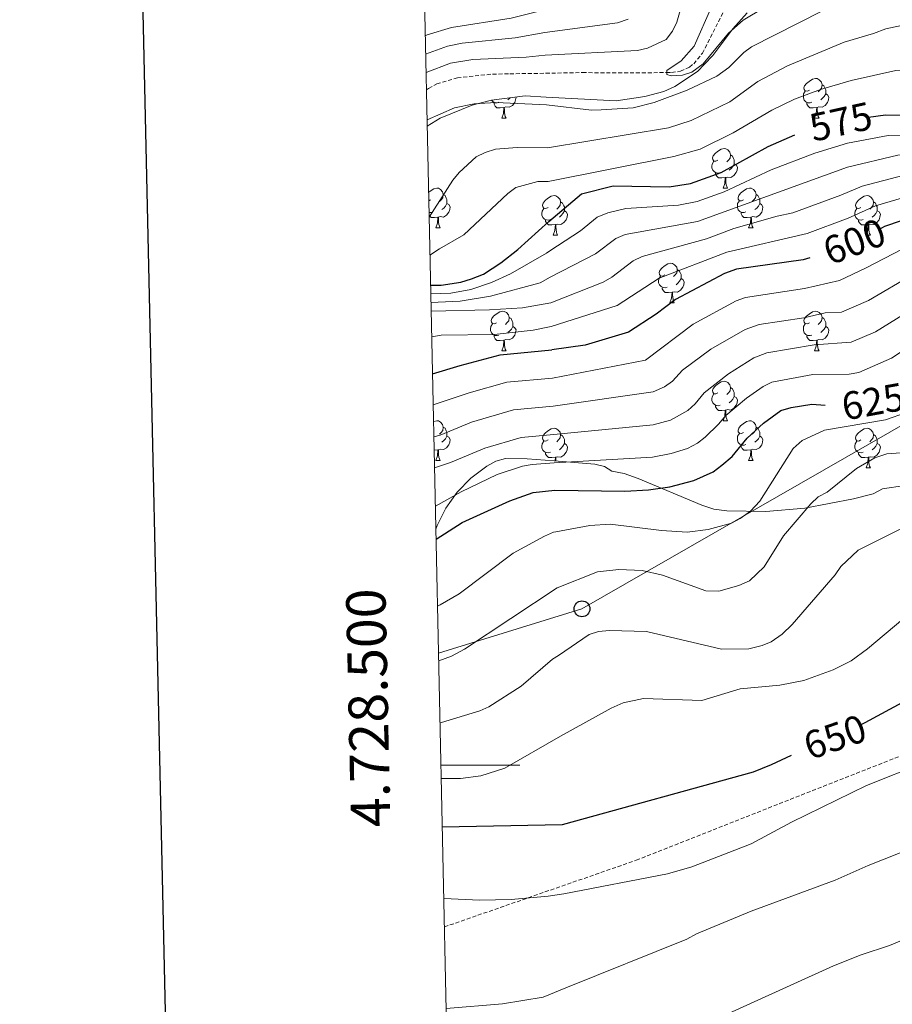
# Model space of a CAD drawing. Units: metres. Extents: x 647549 to 652067, y 4727300 to 4730366.
# Drawn here: x 648359 to 648580, y 4728439 to 4728689 of the extents above; entities that cross this region are included whole.
import ezdxf
from ezdxf.enums import TextEntityAlignment as Align

# ---------------------------------------------------------------- set-up
doc = ezdxf.new("R2010")
doc.units = ezdxf.units.M
doc.header["$MEASUREMENT"] = 0
doc.linetypes.add('TRAZOSX2', pattern=[1.5, 1, -0.5])
for name, color, linetype, lineweight in [('Carátula', 7, 'Continuous', 5), ('Level 11', 142, 'Continuous', 13), ('Level 21', 19, 'TRAZOSX2', 0), ('Level 33', 19, 'Continuous', 30), ('Level 35', 92, 'Continuous', 0), ('Level 36', 92, 'Continuous', 0), ('Level 4', 36, 'Continuous', 30), ('Level 41', 39, 'Continuous', 0), ('Level 5', 36, 'Continuous', 0), ('Level 61', 19, 'Continuous', 0), ('Level 63', 7, 'Continuous', 0)]:
    doc.layers.add(name, color=color, linetype=linetype, lineweight=lineweight)
doc.styles.add('Arial', font='ARIAL.TTF', dxfattribs={"height": 0.2})

# ---------------------------------------------------------------- blocks, each defined once
blk = doc.blocks.new('5PTT')
at = {"layer": 'Carátula', "color": 250, "linetype": 'Continuous', "lineweight": 25}
blk.add_circle((0, 0.01, 0), 2, dxfattribs=at)

msp = doc.modelspace()

# ---------------------------------------------------------------- linework, layer by layer
at = {"layer": 'Level 11', "color": 142, "linetype": 'TRAZOSX2', "lineweight": 13}
for points in [[(648491.93, 4728675.46, 556.88), (648501.29, 4728675.65, 555.82), (648507.3, 4728675.55, 555.97), (648522.53, 4728675.63, 555.51), (648523.82, 4728675.65, 555.06), (648526.12, 4728675.99, 555.06), (648528.38, 4728677.04, 555.06), (648529.46, 4728677.88, 555.06), (648531.64, 4728680.52, 555.06), (648538.77, 4728694.56, 554.14), (648540.51, 4728696.35, 554.14), (648545.2, 4728699.4, 554.14), (648547.06, 4728701.02, 553.77), (648553.56, 4728707.95, 552.61), (648558.38, 4728713.7, 552.81), (648561.93, 4728717.31, 552.63), (648566.87, 4728720.42, 551.92), (648569.8, 4728721.52, 551.41), (648574.38, 4728722.13, 550.95)], [(648461.67, 4728671.29, 558.71), (648462.24, 4728671.63, 558.71), (648464.32, 4728672.76, 557.84), (648469.52, 4728674.33, 557.8), (648478.46, 4728675.25, 557.8), (648482.84, 4728675.33, 557.8), (648485.9, 4728675.38, 556.88), (648491.93, 4728675.46, 556.88)]]:
    msp.add_polyline3d(points, dxfattribs=at)
at = {"layer": 'Level 21', "color": 19, "linetype": 'TRAZOSX2', "lineweight": 0}
msp.add_polyline3d([(648466.23, 4728459.01, 656.55), (648514.86, 4728475.92, 653.59), (648591.85, 4728506.31, 653.86), (648662.62, 4728537.93, 655.32), (648695.41, 4728556.37, 654.9), (648706.05, 4728559.54, 654.66), (648713.96, 4728563.11, 653.74), (648720.33, 4728568.84, 652.15)], dxfattribs=at)
at = {"layer": 'Level 33', "color": 19, "linetype": 'Continuous', "lineweight": 0, "ltscale": 0.5}
msp.add_polyline3d([(649592.69, 4728786.75, 533.99), (649547.16, 4728791.37, 534.73), (649490.78, 4728782.6, 533.87), (649446.64, 4728780.52, 533.87), (649367.61, 4728769.67, 533.8), (649298.68, 4728770.42, 532.92), (649249.66, 4728778.15, 532.15), (649200.33, 4728785.72, 531.45), (649153.29, 4728793.56, 531.85), (649038.38, 4728825.02, 532.1), (648987.54, 4728806.33, 533.43), (648958.89, 4728790.86, 540.3), (648899.27, 4728759.93, 560.13), (648878.71, 4728762.24, 564.92), (648865.07, 4728736.16, 570.28), (648827.87, 4728721.62, 587.65), (648812.85, 4728718.62, 586.51), (648501.11, 4728539.66, 637.58), (648464.74, 4728528.42, 634.28)], dxfattribs=at)
at = {"layer": 'Level 35', "color": 92, "linetype": 'Continuous', "lineweight": 0, "ltscale": 0.5}
for points in [[(648492.06, 4728669.41, 558.67), (648509.74, 4728668.47, 558.67), (648517.01, 4728669.57, 558.67), (648521.89, 4728670.87, 558.67), (648524.63, 4728672.13, 558.67), (648530.39, 4728675.9, 558.67), (648532.19, 4728677.77, 558.67), (648534.3, 4728679.94, 556.85), (648539.4, 4728686.76, 556.85), (648543.01, 4728690.79, 556.85)], [(648461.87, 4728662.06, 560.5), (648465.14, 4728664.08, 560.5), (648473.27, 4728667.36, 560.5), (648475.18, 4728667.88, 558.86), (648478.14, 4728668.61, 558.67), (648486.71, 4728669.71, 558.67), (648492.06, 4728669.41, 558.67)], [(648494.1, 4728577.21, 630.42), (648487.24, 4728577.73, 628.16), (648481.71, 4728577.79, 628), (648479.29, 4728577.15, 628), (648476.98, 4728575.82, 628.13), (648472.89, 4728572.76, 628.97), (648469.45, 4728569.21, 630.3), (648466.62, 4728565.2, 631.77), (648464.41, 4728560.79, 633), (648464.06, 4728559.84, 633.15)], [(648588.61, 4728571.82, 636.07), (648577.34, 4728570.1, 635.3), (648574.91, 4728568.84, 635.3), (648569.99, 4728567.54, 634.96), (648557.61, 4728565.2, 633.48), (648547.7, 4728564.36, 632.26), (648537.81, 4728564.51, 631.66), (648534.56, 4728564.97, 631.65), (648531.53, 4728565.93, 631.65), (648515.39, 4728572.68, 631.65), (648511.77, 4728573.98, 631.65), (648508.7, 4728574.54, 631.65), (648506.84, 4728575.74, 631.65), (648504.41, 4728576.31, 631.65), (648494.1, 4728577.21, 630.42)]]:
    msp.add_polyline3d(points, dxfattribs=at)
at = {"layer": 'Level 36', "color": 92, "linetype": 'Continuous', "lineweight": 0}
for p, q in [((648480.76, 4728664.12, 0.01), (648481.88, 4728664.12, 0.01)), ((648560.08, 4728664.12, 0.01), (648561.21, 4728664.12, 0.01)), ((648536.89, 4728646.35, 0.01), (648538.02, 4728646.35, 0.01)), ((648462.74, 4728643.37, 0.01), (648462.28, 4728643.14, 0.01)), ((648464.04, 4728636.31, 0.01), (648465.17, 4728636.31, 0.01)), ((648543.37, 4728636.31, 0.01), (648544.49, 4728636.31, 0.01)), ((648493.81, 4728634.41, 0.01), (648494.94, 4728634.41, 0.01)), ((648573.14, 4728634.41, 0.01), (648574.27, 4728634.41, 0.01)), ((648523.39, 4728617.26, 0.01), (648524.52, 4728617.26, 0.01)), ((648480.76, 4728605.12, 0.01), (648481.88, 4728605.12, 0.01)), ((648560.08, 4728605.12, 0.01), (648561.21, 4728605.12, 0.01)), ((648536.89, 4728587.36, 0.01), (648538.02, 4728587.36, 0.01)), ((648464.04, 4728577.32, 0.01), (648465.17, 4728577.32, 0.01)), ((648543.37, 4728577.32, 0.01), (648544.49, 4728577.32, 0.01)), ((648573.14, 4728575.42, 0.01), (648574.27, 4728575.42, 0.01))]:
    msp.add_line(p, q, dxfattribs=at)
for points in [[(648558.78, 4728671.18, 0.01), (648558.25, 4728670.91, 0.01), (648557.72, 4728670.97, 0.01), (648557.46, 4728671.34, 0.01), (648557.4, 4728671.76, 0.01), (648557.56, 4728672.28, 0.01), (648558.04, 4728672.88, 0.01), (648558.68, 4728673.41, 0.01), (648559.58, 4728673.99, 0.01), (648560.32, 4728674.15, 0.01), (648560.75, 4728674.1, 0.01), (648561.28, 4728673.78, 0.01), (648561.81, 4728673.2, 0.01), (648561.97, 4728672.56, 0.01), (648561.86, 4728671.71, 0.01), (648561.43, 4728671.18, 0.01), (648561.01, 4728670.75, 0.01)], [(648559.37, 4728668.1, 0.01), (648558.94, 4728667.94, 0.01), (648558.36, 4728668, 0.01), (648557.88, 4728668.21, 0.01), (648557.46, 4728668.63, 0.01), (648557.24, 4728669.22, 0.01), (648557.24, 4728669.64, 0.01), (648557.3, 4728670.22, 0.01), (648557.72, 4728670.91, 0.01)], [(648562.92, 4728670.28, 0.01), (648563.37, 4728670.03, 0.01), (648563.72, 4728669.41, 0.01), (648563.61, 4728668.69, 0.01), (648563.4, 4728668.05, 0.01), (648562.81, 4728667.31, 0.01), (648562.02, 4728666.83, 0.01), (648561.17, 4728666.93, 0.01), (648560.74, 4728666.8, 0.01)], [(648561.97, 4728672.56, 0.01), (648562.44, 4728672.24, 0.01), (648562.76, 4728671.6, 0.01), (648562.92, 4728671.28, 0.01), (648562.92, 4728670.7, 0.01), (648562.92, 4728670.28, 0.01), (648562.55, 4728669.59, 0.01), (648562.13, 4728669.11, 0.01), (648561.65, 4728668.69, 0.01)], [(648480.04, 4728668.1, 0.01), (648479.62, 4728667.94, 0.01), (648479.03, 4728668, 0.01), (648478.56, 4728668.21, 0.01), (648478.15, 4728668.61, 0.01)], [(648481.3, 4728666.8, 0.01), (648480.41, 4728666.72, 0.01), (648479.56, 4728666.72, 0.01), (648479.14, 4728667.15, 0.01), (648478.82, 4728667.62, 0.01), (648478.82, 4728667.94, 0.01)], [(648484.39, 4728669.41, 0.01), (648484.28, 4728668.69, 0.01), (648484.07, 4728668.05, 0.01), (648483.48, 4728667.31, 0.01), (648482.69, 4728666.83, 0.01), (648481.84, 4728666.93, 0.01), (648481.41, 4728666.8, 0.01)], [(648482.9, 4728669.22, 0.01), (648482.8, 4728669.11, 0.01), (648482.32, 4728668.69, 0.01)], [(648560.63, 4728666.8, 0.01), (648559.74, 4728666.72, 0.01), (648558.89, 4728666.72, 0.01), (648558.47, 4728667.15, 0.01), (648558.15, 4728667.62, 0.01), (648558.15, 4728667.94, 0.01)], [(648480.76, 4728664.12, 0.01), (648481.19, 4728665.28, 0.01), (648481.3, 4728666.8, 0.01), (648481.41, 4728666.8, 0.01), (648481.44, 4728666.22, 0.01), (648481.48, 4728665.53, 0.01), (648481.55, 4728664.92, 0.01), (648481.66, 4728664.52, 0.01), (648481.88, 4728664.12, 0.01)], [(648560.08, 4728664.12, 0.01), (648560.52, 4728665.28, 0.01), (648560.63, 4728666.8, 0.01), (648560.74, 4728666.8, 0.01), (648560.77, 4728666.22, 0.01), (648560.81, 4728665.53, 0.01), (648560.88, 4728664.92, 0.01), (648560.99, 4728664.52, 0.01), (648561.21, 4728664.12, 0.01)], [(648535.59, 4728653.41, 0.01), (648535.06, 4728653.14, 0.01), (648534.53, 4728653.2, 0.01), (648534.27, 4728653.57, 0.01), (648534.21, 4728653.99, 0.01), (648534.37, 4728654.51, 0.01), (648534.85, 4728655.11, 0.01), (648535.49, 4728655.64, 0.01), (648536.39, 4728656.22, 0.01), (648537.13, 4728656.38, 0.01), (648537.56, 4728656.33, 0.01), (648538.09, 4728656.01, 0.01), (648538.62, 4728655.43, 0.01), (648538.78, 4728654.79, 0.01), (648538.67, 4728653.94, 0.01), (648538.24, 4728653.41, 0.01), (648537.82, 4728652.98, 0.01)], [(648536.18, 4728650.33, 0.01), (648535.75, 4728650.17, 0.01), (648535.17, 4728650.23, 0.01), (648534.69, 4728650.44, 0.01), (648534.27, 4728650.86, 0.01), (648534.05, 4728651.45, 0.01), (648534.05, 4728651.87, 0.01), (648534.11, 4728652.45, 0.01), (648534.53, 4728653.14, 0.01)], [(648538.78, 4728654.79, 0.01), (648539.25, 4728654.47, 0.01), (648539.57, 4728653.83, 0.01), (648539.73, 4728653.51, 0.01), (648539.73, 4728652.93, 0.01), (648539.73, 4728652.51, 0.01), (648539.36, 4728651.82, 0.01), (648538.94, 4728651.34, 0.01), (648538.46, 4728650.92, 0.01)], [(648539.73, 4728652.51, 0.01), (648540.18, 4728652.26, 0.01), (648540.53, 4728651.64, 0.01), (648540.42, 4728650.92, 0.01), (648540.21, 4728650.28, 0.01), (648539.62, 4728649.54, 0.01), (648538.83, 4728649.06, 0.01), (648537.98, 4728649.16, 0.01), (648537.55, 4728649.03, 0.01)], [(648537.44, 4728649.03, 0.01), (648536.55, 4728648.95, 0.01), (648535.7, 4728648.95, 0.01), (648535.28, 4728649.38, 0.01), (648534.96, 4728649.85, 0.01), (648534.96, 4728650.17, 0.01)], [(648536.89, 4728646.35, 0.01), (648537.33, 4728647.51, 0.01), (648537.44, 4728649.03, 0.01), (648537.55, 4728649.03, 0.01), (648537.58, 4728648.45, 0.01), (648537.62, 4728647.76, 0.01), (648537.69, 4728647.15, 0.01), (648537.8, 4728646.75, 0.01), (648538.02, 4728646.35, 0.01)], [(648462.23, 4728645.26, 0.01), (648462.64, 4728645.6, 0.01), (648463.54, 4728646.19, 0.01), (648464.28, 4728646.35, 0.01), (648464.71, 4728646.29, 0.01), (648465.24, 4728645.98, 0.01), (648465.77, 4728645.39, 0.01), (648465.93, 4728644.75, 0.01), (648465.82, 4728643.9, 0.01), (648465.39, 4728643.37, 0.01), (648464.97, 4728642.95, 0.01)], [(648542.07, 4728643.37, 0.01), (648541.54, 4728643.11, 0.01), (648541.01, 4728643.16, 0.01), (648540.74, 4728643.53, 0.01), (648540.69, 4728643.96, 0.01), (648540.85, 4728644.48, 0.01), (648541.33, 4728645.07, 0.01), (648541.96, 4728645.6, 0.01), (648542.86, 4728646.19, 0.01), (648543.61, 4728646.35, 0.01), (648544.03, 4728646.29, 0.01), (648544.56, 4728645.98, 0.01), (648545.09, 4728645.39, 0.01), (648545.25, 4728644.75, 0.01), (648545.14, 4728643.9, 0.01), (648544.72, 4728643.37, 0.01), (648544.3, 4728642.95, 0.01)], [(648465.93, 4728644.75, 0.01), (648466.4, 4728644.44, 0.01), (648466.72, 4728643.8, 0.01), (648466.88, 4728643.48, 0.01), (648466.88, 4728642.9, 0.01), (648466.88, 4728642.47, 0.01), (648466.51, 4728641.78, 0.01), (648466.09, 4728641.3, 0.01), (648465.61, 4728640.88, 0.01)], [(648492.51, 4728641.47, 0.01), (648491.98, 4728641.2, 0.01), (648491.45, 4728641.26, 0.01), (648491.19, 4728641.63, 0.01), (648491.13, 4728642.05, 0.01), (648491.29, 4728642.57, 0.01), (648491.77, 4728643.17, 0.01), (648492.41, 4728643.7, 0.01), (648493.31, 4728644.28, 0.01), (648494.05, 4728644.44, 0.01), (648494.48, 4728644.39, 0.01), (648495.01, 4728644.07, 0.01), (648495.54, 4728643.49, 0.01), (648495.7, 4728642.85, 0.01), (648495.59, 4728642, 0.01), (648495.16, 4728641.47, 0.01), (648494.74, 4728641.04, 0.01)], [(648495.7, 4728642.85, 0.01), (648496.17, 4728642.53, 0.01), (648496.49, 4728641.89, 0.01), (648496.65, 4728641.57, 0.01), (648496.65, 4728640.99, 0.01), (648496.65, 4728640.57, 0.01), (648496.28, 4728639.88, 0.01), (648495.86, 4728639.4, 0.01), (648495.38, 4728638.98, 0.01)], [(648542.65, 4728640.29, 0.01), (648542.23, 4728640.13, 0.01), (648541.64, 4728640.19, 0.01), (648541.17, 4728640.4, 0.01), (648540.74, 4728640.83, 0.01), (648540.53, 4728641.41, 0.01), (648540.53, 4728641.83, 0.01), (648540.58, 4728642.42, 0.01), (648541.01, 4728643.11, 0.01)], [(648545.25, 4728644.75, 0.01), (648545.73, 4728644.44, 0.01), (648546.04, 4728643.8, 0.01), (648546.2, 4728643.48, 0.01), (648546.2, 4728642.9, 0.01), (648546.2, 4728642.47, 0.01), (648545.83, 4728641.78, 0.01), (648545.41, 4728641.3, 0.01), (648544.93, 4728640.88, 0.01)], [(648571.84, 4728641.47, 0.01), (648571.31, 4728641.2, 0.01), (648570.78, 4728641.26, 0.01), (648570.52, 4728641.63, 0.01), (648570.46, 4728642.05, 0.01), (648570.62, 4728642.57, 0.01), (648571.1, 4728643.17, 0.01), (648571.74, 4728643.7, 0.01), (648572.64, 4728644.28, 0.01), (648573.38, 4728644.44, 0.01), (648573.81, 4728644.39, 0.01), (648574.34, 4728644.07, 0.01), (648574.87, 4728643.49, 0.01), (648575.03, 4728642.85, 0.01), (648574.92, 4728642, 0.01), (648574.49, 4728641.47, 0.01), (648574.07, 4728641.04, 0.01)], [(648575.03, 4728642.85, 0.01), (648575.5, 4728642.53, 0.01), (648575.82, 4728641.89, 0.01), (648575.98, 4728641.57, 0.01), (648575.98, 4728640.99, 0.01), (648575.98, 4728640.57, 0.01), (648575.61, 4728639.88, 0.01), (648575.19, 4728639.4, 0.01), (648574.71, 4728638.98, 0.01)], [(648466.88, 4728642.47, 0.01), (648467.33, 4728642.22, 0.01), (648467.68, 4728641.61, 0.01), (648467.57, 4728640.88, 0.01), (648467.36, 4728640.24, 0.01), (648466.77, 4728639.5, 0.01), (648465.98, 4728639.02, 0.01), (648465.13, 4728639.13, 0.01), (648464.7, 4728639, 0.01)], [(648493.1, 4728638.39, 0.01), (648492.67, 4728638.23, 0.01), (648492.09, 4728638.29, 0.01), (648491.61, 4728638.5, 0.01), (648491.19, 4728638.92, 0.01), (648490.97, 4728639.51, 0.01), (648490.97, 4728639.93, 0.01), (648491.03, 4728640.51, 0.01), (648491.45, 4728641.2, 0.01)], [(648496.65, 4728640.57, 0.01), (648497.1, 4728640.32, 0.01), (648497.45, 4728639.7, 0.01), (648497.34, 4728638.98, 0.01), (648497.13, 4728638.34, 0.01), (648496.54, 4728637.6, 0.01), (648495.75, 4728637.12, 0.01), (648494.9, 4728637.22, 0.01), (648494.47, 4728637.09, 0.01)], [(648546.2, 4728642.47, 0.01), (648546.66, 4728642.22, 0.01), (648547, 4728641.61, 0.01), (648546.89, 4728640.88, 0.01), (648546.68, 4728640.24, 0.01), (648546.1, 4728639.5, 0.01), (648545.3, 4728639.02, 0.01), (648544.45, 4728639.13, 0.01), (648544.02, 4728639, 0.01)], [(648572.43, 4728638.39, 0.01), (648572, 4728638.23, 0.01), (648571.42, 4728638.29, 0.01), (648570.94, 4728638.5, 0.01), (648570.52, 4728638.92, 0.01), (648570.3, 4728639.51, 0.01), (648570.3, 4728639.93, 0.01), (648570.36, 4728640.51, 0.01), (648570.78, 4728641.2, 0.01)], [(648575.98, 4728640.57, 0.01), (648576.43, 4728640.32, 0.01), (648576.78, 4728639.7, 0.01), (648576.67, 4728638.98, 0.01), (648576.46, 4728638.34, 0.01), (648575.87, 4728637.6, 0.01), (648575.08, 4728637.12, 0.01), (648574.23, 4728637.22, 0.01), (648573.8, 4728637.09, 0.01)], [(648463.33, 4728640.29, 0.01), (648462.9, 4728640.13, 0.01), (648462.34, 4728640.19, 0.01)], [(648464.59, 4728639, 0.01), (648463.7, 4728638.91, 0.01), (648462.85, 4728638.91, 0.01), (648462.43, 4728639.34, 0.01), (648462.35, 4728639.45, 0.01)], [(648464.04, 4728636.31, 0.01), (648464.48, 4728637.47, 0.01), (648464.59, 4728639, 0.01), (648464.7, 4728639, 0.01), (648464.73, 4728638.41, 0.01), (648464.77, 4728637.73, 0.01), (648464.84, 4728637.11, 0.01), (648464.95, 4728636.71, 0.01), (648465.17, 4728636.31, 0.01)], [(648494.36, 4728637.09, 0.01), (648493.47, 4728637.01, 0.01), (648492.62, 4728637.01, 0.01), (648492.2, 4728637.44, 0.01), (648491.88, 4728637.91, 0.01), (648491.88, 4728638.23, 0.01)], [(648543.91, 4728639, 0.01), (648543.02, 4728638.91, 0.01), (648542.18, 4728638.91, 0.01), (648541.75, 4728639.34, 0.01), (648541.43, 4728639.82, 0.01), (648541.43, 4728640.13, 0.01)], [(648543.37, 4728636.31, 0.01), (648543.8, 4728637.47, 0.01), (648543.91, 4728639, 0.01), (648544.02, 4728639, 0.01), (648544.06, 4728638.41, 0.01), (648544.09, 4728637.73, 0.01), (648544.16, 4728637.11, 0.01), (648544.28, 4728636.71, 0.01), (648544.49, 4728636.31, 0.01)], [(648573.69, 4728637.09, 0.01), (648572.8, 4728637.01, 0.01), (648571.95, 4728637.01, 0.01), (648571.53, 4728637.44, 0.01), (648571.21, 4728637.91, 0.01), (648571.21, 4728638.23, 0.01)], [(648493.81, 4728634.41, 0.01), (648494.25, 4728635.57, 0.01), (648494.36, 4728637.09, 0.01), (648494.47, 4728637.09, 0.01), (648494.5, 4728636.51, 0.01), (648494.54, 4728635.82, 0.01), (648494.61, 4728635.21, 0.01), (648494.72, 4728634.81, 0.01), (648494.94, 4728634.41, 0.01)], [(648573.14, 4728634.41, 0.01), (648573.58, 4728635.57, 0.01), (648573.69, 4728637.09, 0.01), (648573.8, 4728637.09, 0.01), (648573.83, 4728636.51, 0.01), (648573.87, 4728635.82, 0.01), (648573.94, 4728635.21, 0.01), (648574.05, 4728634.81, 0.01), (648574.27, 4728634.41, 0.01)], [(648522.09, 4728624.32, 0.01), (648521.56, 4728624.06, 0.01), (648521.03, 4728624.12, 0.01), (648520.77, 4728624.48, 0.01), (648520.71, 4728624.91, 0.01), (648520.87, 4728625.43, 0.01), (648521.35, 4728626.02, 0.01), (648521.99, 4728626.56, 0.01), (648522.89, 4728627.14, 0.01), (648523.63, 4728627.3, 0.01), (648524.06, 4728627.24, 0.01), (648524.59, 4728626.93, 0.01), (648525.12, 4728626.34, 0.01), (648525.28, 4728625.7, 0.01), (648525.17, 4728624.86, 0.01), (648524.74, 4728624.32, 0.01), (648524.32, 4728623.9, 0.01)], [(648525.28, 4728625.7, 0.01), (648525.75, 4728625.39, 0.01), (648526.07, 4728624.75, 0.01), (648526.23, 4728624.43, 0.01), (648526.23, 4728623.85, 0.01), (648526.23, 4728623.42, 0.01), (648525.86, 4728622.74, 0.01), (648525.44, 4728622.26, 0.01), (648524.96, 4728621.84, 0.01)], [(648522.68, 4728621.24, 0.01), (648522.25, 4728621.08, 0.01), (648521.67, 4728621.14, 0.01), (648521.19, 4728621.36, 0.01), (648520.77, 4728621.78, 0.01), (648520.55, 4728622.36, 0.01), (648520.55, 4728622.78, 0.01), (648520.61, 4728623.37, 0.01), (648521.03, 4728624.06, 0.01)], [(648526.23, 4728623.42, 0.01), (648526.68, 4728623.18, 0.01), (648527.03, 4728622.56, 0.01), (648526.92, 4728621.84, 0.01), (648526.71, 4728621.2, 0.01), (648526.12, 4728620.46, 0.01), (648525.33, 4728619.98, 0.01), (648524.48, 4728620.08, 0.01), (648524.05, 4728619.95, 0.01)], [(648523.94, 4728619.95, 0.01), (648523.05, 4728619.86, 0.01), (648522.2, 4728619.86, 0.01), (648521.78, 4728620.3, 0.01), (648521.46, 4728620.77, 0.01), (648521.46, 4728621.08, 0.01)], [(648523.39, 4728617.26, 0.01), (648523.83, 4728618.42, 0.01), (648523.94, 4728619.95, 0.01), (648524.05, 4728619.95, 0.01), (648524.08, 4728619.36, 0.01), (648524.12, 4728618.68, 0.01), (648524.19, 4728618.06, 0.01), (648524.3, 4728617.66, 0.01), (648524.52, 4728617.26, 0.01)], [(648479.46, 4728612.18, 0.01), (648478.92, 4728611.92, 0.01), (648478.4, 4728611.98, 0.01), (648478.13, 4728612.34, 0.01), (648478.08, 4728612.77, 0.01), (648478.24, 4728613.29, 0.01), (648478.72, 4728613.88, 0.01), (648479.35, 4728614.42, 0.01), (648480.25, 4728615, 0.01), (648481, 4728615.16, 0.01), (648481.42, 4728615.1, 0.01), (648481.95, 4728614.79, 0.01), (648482.48, 4728614.2, 0.01), (648482.64, 4728613.56, 0.01), (648482.53, 4728612.72, 0.01), (648482.1, 4728612.18, 0.01), (648481.68, 4728611.76, 0.01)], [(648482.64, 4728613.56, 0.01), (648483.12, 4728613.25, 0.01), (648483.43, 4728612.61, 0.01), (648483.59, 4728612.29, 0.01), (648483.59, 4728611.71, 0.01), (648483.59, 4728611.28, 0.01), (648483.22, 4728610.6, 0.01), (648482.8, 4728610.12, 0.01), (648482.32, 4728609.7, 0.01)], [(648558.78, 4728612.18, 0.01), (648558.25, 4728611.92, 0.01), (648557.72, 4728611.98, 0.01), (648557.46, 4728612.34, 0.01), (648557.4, 4728612.77, 0.01), (648557.56, 4728613.29, 0.01), (648558.04, 4728613.88, 0.01), (648558.68, 4728614.42, 0.01), (648559.58, 4728615, 0.01), (648560.32, 4728615.16, 0.01), (648560.75, 4728615.1, 0.01), (648561.28, 4728614.79, 0.01), (648561.81, 4728614.2, 0.01), (648561.97, 4728613.56, 0.01), (648561.86, 4728612.72, 0.01), (648561.43, 4728612.18, 0.01), (648561.01, 4728611.76, 0.01)], [(648561.97, 4728613.56, 0.01), (648562.44, 4728613.25, 0.01), (648562.76, 4728612.61, 0.01), (648562.92, 4728612.29, 0.01), (648562.92, 4728611.71, 0.01), (648562.92, 4728611.28, 0.01), (648562.55, 4728610.6, 0.01), (648562.13, 4728610.12, 0.01), (648561.65, 4728609.7, 0.01)], [(648480.04, 4728609.1, 0.01), (648479.62, 4728608.94, 0.01), (648479.03, 4728609, 0.01), (648478.56, 4728609.22, 0.01), (648478.13, 4728609.64, 0.01), (648477.92, 4728610.22, 0.01), (648477.92, 4728610.64, 0.01), (648477.97, 4728611.23, 0.01), (648478.4, 4728611.92, 0.01)], [(648483.59, 4728611.28, 0.01), (648484.04, 4728611.04, 0.01), (648484.39, 4728610.42, 0.01), (648484.28, 4728609.7, 0.01), (648484.07, 4728609.06, 0.01), (648483.48, 4728608.32, 0.01), (648482.69, 4728607.84, 0.01), (648481.84, 4728607.94, 0.01), (648481.41, 4728607.81, 0.01)], [(648559.37, 4728609.1, 0.01), (648558.94, 4728608.94, 0.01), (648558.36, 4728609, 0.01), (648557.88, 4728609.22, 0.01), (648557.46, 4728609.64, 0.01), (648557.24, 4728610.22, 0.01), (648557.24, 4728610.64, 0.01), (648557.3, 4728611.23, 0.01), (648557.72, 4728611.92, 0.01)], [(648562.92, 4728611.28, 0.01), (648563.37, 4728611.04, 0.01), (648563.72, 4728610.42, 0.01), (648563.61, 4728609.7, 0.01), (648563.4, 4728609.06, 0.01), (648562.81, 4728608.32, 0.01), (648562.02, 4728607.84, 0.01), (648561.17, 4728607.94, 0.01), (648560.74, 4728607.81, 0.01)], [(648481.3, 4728607.81, 0.01), (648480.41, 4728607.72, 0.01), (648479.56, 4728607.72, 0.01), (648479.14, 4728608.16, 0.01), (648478.82, 4728608.63, 0.01), (648478.82, 4728608.94, 0.01)], [(648560.63, 4728607.81, 0.01), (648559.74, 4728607.72, 0.01), (648558.89, 4728607.72, 0.01), (648558.47, 4728608.16, 0.01), (648558.15, 4728608.63, 0.01), (648558.15, 4728608.94, 0.01)], [(648480.76, 4728605.12, 0.01), (648481.19, 4728606.28, 0.01), (648481.3, 4728607.81, 0.01), (648481.41, 4728607.81, 0.01), (648481.44, 4728607.22, 0.01), (648481.48, 4728606.54, 0.01), (648481.55, 4728605.92, 0.01), (648481.66, 4728605.52, 0.01), (648481.88, 4728605.12, 0.01)], [(648560.08, 4728605.12, 0.01), (648560.52, 4728606.28, 0.01), (648560.63, 4728607.81, 0.01), (648560.74, 4728607.81, 0.01), (648560.77, 4728607.22, 0.01), (648560.81, 4728606.54, 0.01), (648560.88, 4728605.92, 0.01), (648560.99, 4728605.52, 0.01), (648561.21, 4728605.12, 0.01)], [(648535.59, 4728594.42, 0.01), (648535.06, 4728594.15, 0.01), (648534.53, 4728594.21, 0.01), (648534.27, 4728594.58, 0.01), (648534.21, 4728595, 0.01), (648534.37, 4728595.52, 0.01), (648534.85, 4728596.12, 0.01), (648535.49, 4728596.65, 0.01), (648536.39, 4728597.23, 0.01), (648537.13, 4728597.39, 0.01), (648537.56, 4728597.34, 0.01), (648538.09, 4728597.02, 0.01), (648538.62, 4728596.44, 0.01), (648538.78, 4728595.8, 0.01), (648538.67, 4728594.95, 0.01), (648538.24, 4728594.42, 0.01), (648537.82, 4728593.99, 0.01)], [(648538.78, 4728595.8, 0.01), (648539.25, 4728595.48, 0.01), (648539.57, 4728594.84, 0.01), (648539.73, 4728594.52, 0.01), (648539.73, 4728593.94, 0.01), (648539.73, 4728593.52, 0.01), (648539.36, 4728592.83, 0.01), (648538.94, 4728592.35, 0.01), (648538.46, 4728591.93, 0.01)], [(648536.18, 4728591.34, 0.01), (648535.75, 4728591.18, 0.01), (648535.17, 4728591.24, 0.01), (648534.69, 4728591.45, 0.01), (648534.27, 4728591.87, 0.01), (648534.05, 4728592.46, 0.01), (648534.05, 4728592.88, 0.01), (648534.11, 4728593.46, 0.01), (648534.53, 4728594.15, 0.01)], [(648539.73, 4728593.52, 0.01), (648540.18, 4728593.27, 0.01), (648540.53, 4728592.65, 0.01), (648540.42, 4728591.93, 0.01), (648540.21, 4728591.29, 0.01), (648539.62, 4728590.55, 0.01), (648538.83, 4728590.07, 0.01), (648537.98, 4728590.17, 0.01), (648537.55, 4728590.04, 0.01)], [(648537.44, 4728590.04, 0.01), (648536.55, 4728589.96, 0.01), (648535.7, 4728589.96, 0.01), (648535.28, 4728590.39, 0.01), (648534.96, 4728590.86, 0.01), (648534.96, 4728591.18, 0.01)], [(648536.89, 4728587.36, 0.01), (648537.33, 4728588.52, 0.01), (648537.44, 4728590.04, 0.01), (648537.55, 4728590.04, 0.01), (648537.58, 4728589.46, 0.01), (648537.62, 4728588.77, 0.01), (648537.69, 4728588.16, 0.01), (648537.8, 4728587.76, 0.01), (648538.02, 4728587.36, 0.01)], [(648463.47, 4728587.16, 0.01), (648463.54, 4728587.2, 0.01), (648464.28, 4728587.36, 0.01), (648464.71, 4728587.3, 0.01), (648465.24, 4728586.99, 0.01), (648465.77, 4728586.4, 0.01), (648465.93, 4728585.76, 0.01), (648465.82, 4728584.91, 0.01), (648465.39, 4728584.38, 0.01), (648464.97, 4728583.96, 0.01)], [(648465.93, 4728585.76, 0.01), (648466.4, 4728585.45, 0.01), (648466.72, 4728584.81, 0.01), (648466.88, 4728584.49, 0.01), (648466.88, 4728583.91, 0.01), (648466.88, 4728583.48, 0.01), (648466.51, 4728582.79, 0.01), (648466.09, 4728582.31, 0.01), (648465.61, 4728581.89, 0.01)], [(648492.51, 4728582.48, 0.01), (648491.98, 4728582.21, 0.01), (648491.45, 4728582.27, 0.01), (648491.19, 4728582.64, 0.01), (648491.13, 4728583.06, 0.01), (648491.29, 4728583.58, 0.01), (648491.77, 4728584.18, 0.01), (648492.41, 4728584.71, 0.01), (648493.31, 4728585.29, 0.01), (648494.05, 4728585.45, 0.01), (648494.48, 4728585.4, 0.01), (648495.01, 4728585.08, 0.01), (648495.54, 4728584.5, 0.01), (648495.7, 4728583.86, 0.01), (648495.59, 4728583.01, 0.01), (648495.16, 4728582.48, 0.01), (648494.74, 4728582.05, 0.01)], [(648542.07, 4728584.38, 0.01), (648541.54, 4728584.12, 0.01), (648541.01, 4728584.17, 0.01), (648540.74, 4728584.54, 0.01), (648540.69, 4728584.97, 0.01), (648540.85, 4728585.49, 0.01), (648541.33, 4728586.08, 0.01), (648541.96, 4728586.61, 0.01), (648542.86, 4728587.2, 0.01), (648543.61, 4728587.36, 0.01), (648544.03, 4728587.3, 0.01), (648544.56, 4728586.99, 0.01), (648545.09, 4728586.4, 0.01), (648545.25, 4728585.76, 0.01), (648545.14, 4728584.91, 0.01), (648544.72, 4728584.38, 0.01), (648544.3, 4728583.96, 0.01)], [(648545.25, 4728585.76, 0.01), (648545.73, 4728585.45, 0.01), (648546.04, 4728584.81, 0.01), (648546.2, 4728584.49, 0.01), (648546.2, 4728583.91, 0.01), (648546.2, 4728583.48, 0.01), (648545.83, 4728582.79, 0.01), (648545.41, 4728582.31, 0.01), (648544.93, 4728581.89, 0.01)], [(648571.84, 4728582.48, 0.01), (648571.31, 4728582.21, 0.01), (648570.78, 4728582.27, 0.01), (648570.52, 4728582.64, 0.01), (648570.46, 4728583.06, 0.01), (648570.62, 4728583.58, 0.01), (648571.1, 4728584.18, 0.01), (648571.74, 4728584.71, 0.01), (648572.64, 4728585.29, 0.01), (648573.38, 4728585.45, 0.01), (648573.81, 4728585.4, 0.01), (648574.34, 4728585.08, 0.01), (648574.87, 4728584.5, 0.01), (648575.03, 4728583.86, 0.01), (648574.92, 4728583.01, 0.01), (648574.49, 4728582.48, 0.01), (648574.07, 4728582.05, 0.01)], [(648466.88, 4728583.48, 0.01), (648467.33, 4728583.23, 0.01), (648467.68, 4728582.62, 0.01), (648467.57, 4728581.89, 0.01), (648467.36, 4728581.25, 0.01), (648466.77, 4728580.51, 0.01), (648465.98, 4728580.03, 0.01), (648465.13, 4728580.14, 0.01), (648464.7, 4728580.01, 0.01)], [(648495.7, 4728583.86, 0.01), (648496.17, 4728583.54, 0.01), (648496.49, 4728582.9, 0.01), (648496.65, 4728582.58, 0.01), (648496.65, 4728582, 0.01), (648496.65, 4728581.58, 0.01), (648496.28, 4728580.89, 0.01), (648495.86, 4728580.41, 0.01), (648495.38, 4728579.99, 0.01)], [(648542.65, 4728581.3, 0.01), (648542.23, 4728581.14, 0.01), (648541.64, 4728581.2, 0.01), (648541.17, 4728581.41, 0.01), (648540.74, 4728581.84, 0.01), (648540.53, 4728582.42, 0.01), (648540.53, 4728582.84, 0.01), (648540.58, 4728583.43, 0.01), (648541.01, 4728584.12, 0.01)], [(648546.2, 4728583.48, 0.01), (648546.66, 4728583.23, 0.01), (648547, 4728582.62, 0.01), (648546.89, 4728581.89, 0.01), (648546.68, 4728581.25, 0.01), (648546.1, 4728580.51, 0.01), (648545.3, 4728580.03, 0.01), (648544.45, 4728580.14, 0.01), (648544.02, 4728580.01, 0.01)], [(648575.03, 4728583.86, 0.01), (648575.5, 4728583.54, 0.01), (648575.82, 4728582.9, 0.01), (648575.98, 4728582.58, 0.01), (648575.98, 4728582, 0.01), (648575.98, 4728581.58, 0.01), (648575.61, 4728580.89, 0.01), (648575.19, 4728580.41, 0.01), (648574.71, 4728579.99, 0.01)], [(648493.1, 4728579.4, 0.01), (648492.67, 4728579.24, 0.01), (648492.09, 4728579.3, 0.01), (648491.61, 4728579.51, 0.01), (648491.19, 4728579.93, 0.01), (648490.97, 4728580.52, 0.01), (648490.97, 4728580.94, 0.01), (648491.03, 4728581.52, 0.01), (648491.45, 4728582.21, 0.01)], [(648496.65, 4728581.58, 0.01), (648497.1, 4728581.33, 0.01), (648497.45, 4728580.71, 0.01), (648497.34, 4728579.99, 0.01), (648497.13, 4728579.35, 0.01), (648496.54, 4728578.61, 0.01), (648495.75, 4728578.13, 0.01), (648494.9, 4728578.23, 0.01), (648494.47, 4728578.1, 0.01)], [(648543.91, 4728580.01, 0.01), (648543.02, 4728579.92, 0.01), (648542.18, 4728579.92, 0.01), (648541.75, 4728580.35, 0.01), (648541.43, 4728580.83, 0.01), (648541.43, 4728581.14, 0.01)], [(648572.43, 4728579.4, 0.01), (648572, 4728579.24, 0.01), (648571.42, 4728579.3, 0.01), (648570.94, 4728579.51, 0.01), (648570.52, 4728579.93, 0.01), (648570.3, 4728580.52, 0.01), (648570.3, 4728580.94, 0.01), (648570.36, 4728581.52, 0.01), (648570.78, 4728582.21, 0.01)], [(648575.98, 4728581.58, 0.01), (648576.43, 4728581.33, 0.01), (648576.78, 4728580.71, 0.01), (648576.67, 4728579.99, 0.01), (648576.46, 4728579.35, 0.01), (648575.87, 4728578.61, 0.01), (648575.08, 4728578.13, 0.01), (648574.23, 4728578.23, 0.01), (648573.8, 4728578.1, 0.01)], [(648464.59, 4728580.01, 0.01), (648463.7, 4728579.92, 0.01), (648463.63, 4728579.92, 0.01)], [(648464.04, 4728577.32, 0.01), (648464.48, 4728578.48, 0.01), (648464.59, 4728580.01, 0.01), (648464.7, 4728580.01, 0.01), (648464.73, 4728579.42, 0.01), (648464.77, 4728578.74, 0.01), (648464.84, 4728578.12, 0.01), (648464.95, 4728577.72, 0.01), (648465.17, 4728577.32, 0.01)], [(648494.36, 4728578.1, 0.01), (648493.47, 4728578.02, 0.01), (648492.62, 4728578.02, 0.01), (648492.2, 4728578.45, 0.01), (648491.88, 4728578.92, 0.01), (648491.88, 4728579.24, 0.01)], [(648494.29, 4728577.19, 0.01), (648494.36, 4728578.1, 0.01), (648494.47, 4728578.1, 0.01), (648494.5, 4728577.52, 0.01), (648494.52, 4728577.17, 0.01)], [(648543.37, 4728577.32, 0.01), (648543.8, 4728578.48, 0.01), (648543.91, 4728580.01, 0.01), (648544.02, 4728580.01, 0.01), (648544.06, 4728579.42, 0.01), (648544.09, 4728578.74, 0.01), (648544.16, 4728578.12, 0.01), (648544.28, 4728577.72, 0.01), (648544.49, 4728577.32, 0.01)], [(648573.69, 4728578.1, 0.01), (648572.8, 4728578.02, 0.01), (648571.95, 4728578.02, 0.01), (648571.53, 4728578.45, 0.01), (648571.21, 4728578.92, 0.01), (648571.21, 4728579.24, 0.01)], [(648573.14, 4728575.42, 0.01), (648573.58, 4728576.58, 0.01), (648573.69, 4728578.1, 0.01), (648573.8, 4728578.1, 0.01), (648573.83, 4728577.52, 0.01), (648573.87, 4728576.83, 0.01), (648573.94, 4728576.22, 0.01), (648574.05, 4728575.82, 0.01), (648574.27, 4728575.42, 0.01)]]:
    msp.add_polyline3d(points, dxfattribs=at)
at = {"layer": 'Level 4', "color": 36, "linetype": 'Continuous', "lineweight": 30}
msp.add_line((648496.13, 4728484.9, 650.01), (648465.69, 4728484.29, 650.01), dxfattribs=at)
for points in [[(648573.77, 4728664.37, 575.01), (648578.04, 4728664.92, 575.01), (648586.86, 4728664.82, 575.01), (648601.57, 4728663.82, 575.01), (648619.97, 4728661.9, 575.01), (648631.49, 4728661.1, 575.01), (648654.27, 4728661.22, 575.01), (648668.7, 4728662.17, 575.01), (648677.24, 4728664.02, 575.01), (648706.45, 4728675.74, 575.01), (648709.14, 4728676.28, 575.01), (648716.93, 4728679.09, 575.01), (648725.46, 4728681.67, 575.01), (648736.69, 4728684.05, 575.01), (648741.56, 4728685.6, 575.01), (648746.67, 4728687.63, 575.01), (648762.22, 4728695.47, 575.01)], [(648462.74, 4728621.76, 575.01), (648465.41, 4728621.76, 575.01), (648470.38, 4728622.51, 575.01), (648473.06, 4728623.31, 575.01), (648476.15, 4728624.56, 575.01), (648480.57, 4728627.38, 575.01), (648484.85, 4728630.74, 575.01), (648492.75, 4728637.88, 575.01), (648500.97, 4728644.87, 575.01), (648509.02, 4728646.95, 575.01), (648523.23, 4728646.68, 575.01), (648528.6, 4728647.5, 575.01), (648536.39, 4728650.32, 575.01), (648548.29, 4728656.87, 575.01), (648555.09, 4728659.85, 575.01)], [(648586, 4728639.38, 600.01), (648577.84, 4728636.57, 600.01), (648576.62, 4728635.97, 600.01)], [(648558.86, 4728628.63, 600.01), (648557.16, 4728628.17, 600.01), (648540.3, 4728625.82, 600.01), (648537.25, 4728624.68, 600.01), (648524.86, 4728618.11, 600.01), (648519.9, 4728614.36, 600.01), (648512.87, 4728609.85, 600.01), (648501.9, 4728606.49, 600.01), (648493.47, 4728605.37, 600.01)], [(648463.22, 4728599.22, 600.01), (648470.24, 4728601.37, 600.01), (648480.4, 4728604.1, 600.01), (648493.47, 4728605.37, 600.01)], [(648494.27, 4728569.72, 625.01), (648511.95, 4728569.51, 625.01), (648518.01, 4728569.85, 625.01), (648523.41, 4728570.56, 625.01), (648529.49, 4728572.23, 625.01), (648534.4, 4728574.37, 625.01), (648536.54, 4728576.08, 625.01), (648539.19, 4728578.26, 625.01), (648543.03, 4728582.97, 625.01), (648547.14, 4728586.71, 625.01), (648551.5, 4728589.96, 625.01), (648554.18, 4728590.74, 625.01), (648559.35, 4728591.57, 625.01), (648562.79, 4728591.31, 625.01)], [(648464.12, 4728557.3, 625.01), (648470.75, 4728561.55, 625.01), (648482.78, 4728567.08, 625.01), (648488.75, 4728569.18, 625.01), (648494.27, 4728569.72, 625.01)], [(648571.74, 4728510.26, 650.01), (648572.89, 4728510.87, 650.01), (648589.65, 4728519.85, 650.01)], [(648554.12, 4728502.52, 650.01), (648549.12, 4728500.15, 650.01), (648544.49, 4728498.27, 650.01), (648496.13, 4728484.9, 650.01)]]:
    msp.add_polyline3d(points, dxfattribs=at)
at = {"layer": 'Level 5', "color": 36, "linetype": 'Continuous', "lineweight": 0}
for points in [[(648491.81, 4728680.02, 560.01), (648515.23, 4728681.25, 560.01), (648517.71, 4728681.86, 560.01), (648522.49, 4728684.01, 560.01), (648524.05, 4728686.17, 560.01), (648525.16, 4728688.41, 560.01), (648526.8, 4728694.05, 560.01)], [(648492.34, 4728656.59, 565.01), (648523.09, 4728661.63, 565.01), (648528.77, 4728663.45, 565.01), (648538.6, 4728668.22, 565.01), (648545.7, 4728673.42, 565.01), (648553.26, 4728677.38, 565.01), (648567.56, 4728683.32, 565.01), (648575.06, 4728685.51, 565.01), (648578.17, 4728686.73, 565.01), (648583.28, 4728687.82, 565.01), (648591.38, 4728688.73, 565.01), (648608.67, 4728688.06, 565.01), (648611.14, 4728687.69, 565.01), (648631.81, 4728683.05, 565.01), (648645.97, 4728678.27, 565.01), (648653.89, 4728676.69, 565.01), (648662.32, 4728675.94, 565.01), (648675.63, 4728677.67, 565.01), (648701.25, 4728684.74, 565.01), (648708.96, 4728686.45, 565.01), (648716.96, 4728688.82, 565.01), (648727.66, 4728692.75, 565.01)], [(648773.54, 4728692.88, 585.01), (648766.53, 4728688.36, 585.01), (648747.02, 4728677.33, 585.01), (648741.57, 4728674.78, 585.01), (648725.47, 4728668.96, 585.01), (648716.94, 4728665.13, 585.01), (648702.55, 4728659.84, 585.01), (648693.53, 4728656.91, 585.01), (648680.06, 4728653.51, 585.01), (648668.75, 4728651.67, 585.01), (648653.93, 4728651.03, 585.01), (648641.31, 4728651.03, 585.01), (648629.61, 4728651.57, 585.01), (648611.51, 4728653.62, 585.01), (648600.97, 4728654.48, 585.01), (648585.25, 4728654.88, 585.01), (648581.22, 4728654.71, 585.01), (648568.42, 4728651.69, 585.01), (648530.41, 4728637.88, 585.01), (648512.03, 4728634.57, 585.01), (648509.73, 4728633.56, 585.01), (648504.56, 4728629.68, 585.01), (648493.06, 4728623.73, 585.01)], [(648552.01, 4728694.98, 555.01), (648541.96, 4728688.89, 555.01), (648538.28, 4728685.61, 555.01), (648531.84, 4728677.83, 555.01), (648528.96, 4728675.77, 555.01), (648526.57, 4728675.02, 555.01), (648523.72, 4728674.83, 555.01), (648522.66, 4728675.19, 555.01), (648522.64, 4728676.15, 555.01), (648526.24, 4728678.6, 555.01), (648529.52, 4728682.36, 555.01), (648534.06, 4728692.5, 555.01)], [(648461.38, 4728684.94, 570.01), (648461.85, 4728685.18, 570.01), (648468.04, 4728687.03, 570.01), (648483.18, 4728689.44, 570.01), (648491.57, 4728691.54, 570.01)], [(648492.09, 4728667.48, 560.01), (648503.5, 4728666.13, 560.01), (648506, 4728666.16, 560.01), (648514.1, 4728666.69, 560.01), (648519.44, 4728668.05, 560.01), (648527.81, 4728671.19, 560.01), (648535.32, 4728674.76, 560.01), (648538.34, 4728676.91, 560.01), (648542.11, 4728680.7, 560.01), (648544.1, 4728682.21, 560.01), (648561.94, 4728691.24, 560.01)], [(648492.52, 4728648.05, 570.01), (648524.39, 4728654.35, 570.01), (648531.06, 4728656.26, 570.01), (648539.44, 4728660.37, 570.01), (648549.28, 4728666.15, 570.01), (648554.96, 4728668.87, 570.01), (648561.57, 4728671.34, 570.01), (648569.37, 4728673.66, 570.01), (648580.68, 4728676.16, 570.01), (648590.37, 4728676.69, 570.01), (648606.82, 4728675.75, 570.01), (648646.23, 4728669.72, 570.01), (648654.07, 4728668.96, 570.01), (648664.54, 4728668.88, 570.01), (648676.44, 4728670.84, 570.01), (648703.15, 4728680.07, 570.01), (648710.48, 4728681.88, 570.01), (648724.66, 4728686.6, 570.01), (648729.01, 4728687.73, 570.01), (648731.73, 4728689.01, 570.01), (648737.02, 4728690.75, 570.01)], [(648491.69, 4728685.8, 565.01), (648510.11, 4728688.29, 565.01), (648512.78, 4728689.19, 565.01)], [(648491.69, 4728685.8, 565.01), (648484.15, 4728684.49, 565.01), (648470.7, 4728683.11, 565.01), (648467.02, 4728682.31, 565.01), (648461.48, 4728680.3, 565.01)], [(648491.81, 4728680.02, 560.01), (648486.98, 4728679.57, 560.01), (648473.4, 4728678.93, 560.01), (648467.78, 4728677.99, 560.01), (648461.58, 4728675.63, 560.01)], [(648461.84, 4728663.7, 560.01), (648468.82, 4728666.68, 560.01), (648473.78, 4728667.75, 560.01), (648479.31, 4728668.07, 560.01), (648492.09, 4728667.48, 560.01)], [(648586.65, 4728659.86, 580.01), (648578.76, 4728659.71, 580.01), (648568.44, 4728657.75, 580.01), (648560.17, 4728655.21, 580.01), (648549.07, 4728650.99, 580.01), (648537.17, 4728645.42, 580.01), (648530.32, 4728642.94, 580.01), (648525.59, 4728642.05, 580.01), (648512.19, 4728641.18, 580.01), (648507.7, 4728640.07, 580.01), (648504.95, 4728638.96, 580.01), (648500.7, 4728635.49, 580.01), (648492.92, 4728630.43, 580.01)], [(648462.37, 4728638.98, 565.01), (648468.38, 4728648.37, 565.01), (648469.98, 4728650.29, 565.01), (648474.28, 4728654.28, 565.01), (648476.55, 4728655.34, 565.01), (648479.15, 4728656.21, 565.01), (648484.72, 4728656.65, 565.01), (648492.34, 4728656.59, 565.01)], [(648462.57, 4728629.34, 570.01), (648464.99, 4728630.98, 570.01), (648471.12, 4728634.48, 570.01), (648482.35, 4728645.02, 570.01), (648484.36, 4728646.51, 570.01), (648489.92, 4728648.05, 570.01), (648492.52, 4728648.05, 570.01)], [(648582.82, 4728649.6, 590.01), (648572.19, 4728646.88, 590.01), (648566.73, 4728644.53, 590.01), (648554.53, 4728640.05, 590.01), (648550.64, 4728639.24, 590.01), (648539.61, 4728636.1, 590.01), (648532.72, 4728633.46, 590.01), (648516.35, 4728629.03, 590.01), (648514.11, 4728627.91, 590.01), (648508.64, 4728623.76, 590.01), (648506.5, 4728622.49, 590.01), (648493.21, 4728617.24, 590.01)], [(648584.41, 4728644.5, 595.01), (648575.49, 4728641.87, 595.01), (648568.57, 4728638.72, 595.01), (648558.24, 4728634.83, 595.01), (648537.86, 4728630.13, 595.01), (648520.64, 4728623.53, 595.01), (648510.07, 4728616.55, 595.01), (648493.34, 4728611.28, 595.01)], [(648462.78, 4728619.52, 580.01), (648467.82, 4728619.74, 580.01), (648472.94, 4728620.65, 580.01), (648478.18, 4728622.37, 580.01), (648482.96, 4728624.59, 580.01), (648492.13, 4728629.82, 580.01), (648492.92, 4728630.43, 580.01)], [(648582.45, 4728630.99, 605.01), (648573.01, 4728626.03, 605.01), (648566.37, 4728622.96, 605.01), (648557.5, 4728620.91, 605.01), (648542.54, 4728618.65, 605.01), (648540.19, 4728617.78, 605.01), (648529.32, 4728611.83, 605.01), (648517.18, 4728602.75, 605.01), (648493.63, 4728598.19, 605.01)], [(648462.83, 4728617.32, 585.01), (648470.25, 4728617.69, 585.01), (648477.96, 4728618.93, 585.01), (648490.52, 4728622.36, 585.01), (648493.06, 4728623.73, 585.01)], [(648584.98, 4728624.42, 610.01), (648573.72, 4728617.81, 610.01), (648566.94, 4728614.88, 610.01), (648562.79, 4728614.69, 610.01), (648557.35, 4728613.46, 610.01), (648546.07, 4728611.77, 610.01), (648542.47, 4728610.52, 610.01), (648533.77, 4728605.55, 610.01), (648526.63, 4728600.18, 610.01), (648524.03, 4728597.43, 610.01), (648522.02, 4728595.95, 610.01), (648519.17, 4728594.68, 610.01), (648493.79, 4728591.06, 610.01)], [(648589.71, 4728618.66, 615.01), (648575.55, 4728609.87, 615.01), (648569.34, 4728607.26, 615.01), (648560, 4728606.58, 615.01), (648547.97, 4728604.56, 615.01), (648544.72, 4728603.32, 615.01), (648538.23, 4728599.27, 615.01), (648532.09, 4728594.45, 615.01), (648529.79, 4728591.62, 615.01), (648527.91, 4728589.97, 615.01), (648523.52, 4728587.52, 615.01), (648519.19, 4728586.28, 615.01), (648493.95, 4728583.84, 615.01)], [(648493.21, 4728617.24, 590.01), (648486.01, 4728616.02, 590.01), (648477.69, 4728615.44, 590.01), (648462.88, 4728615.11, 590.01)], [(648595.92, 4728614.07, 620.01), (648579.55, 4728603.19, 620.01), (648571.31, 4728599.61, 620.01), (648568.85, 4728599.13, 620.01), (648559.66, 4728599.07, 620.01), (648549.26, 4728597.13, 620.01), (648547.01, 4728596.05, 620.01), (648542.8, 4728593.08, 620.01), (648537.56, 4728588.71, 620.01), (648535.75, 4728586.49, 620.01), (648532.37, 4728583.2, 620.01), (648530.4, 4728581.66, 620.01), (648527.85, 4728580.35, 620.01), (648523.76, 4728579.07, 620.01), (648518.96, 4728578.11, 620.01), (648494.1, 4728576.72, 620.01)], [(648463.02, 4728608.66, 595.01), (648465.4, 4728609.03, 595.01), (648478.89, 4728609.26, 595.01), (648488.76, 4728610.33, 595.01), (648493.34, 4728611.28, 595.01)], [(648463.39, 4728591.41, 605.01), (648472.52, 4728594.45, 605.01), (648482.07, 4728597.12, 605.01), (648493.63, 4728598.19, 605.01)], [(648463.56, 4728583.26, 610.01), (648465.16, 4728583.73, 610.01), (648473.13, 4728587, 610.01), (648483.74, 4728590.13, 610.01), (648493.79, 4728591.06, 610.01)], [(648494.5, 4728559.15, 630.01), (648503.07, 4728560.81, 630.01), (648508.25, 4728561.13, 630.01), (648521.27, 4728559.57, 630.01), (648527.78, 4728559.1, 630.01), (648533.13, 4728559.75, 630.01), (648539.04, 4728561.38, 630.01), (648541.25, 4728562.54, 630.01), (648543.86, 4728564.47, 630.01), (648546.19, 4728566.97, 630.01), (648554.68, 4728580.33, 630.01), (648556.9, 4728582.38, 630.01), (648562.64, 4728584.98, 630.01), (648578.04, 4728587.62, 630.01), (648583.37, 4728589.43, 630.01)], [(648463.73, 4728575.42, 615.01), (648467.75, 4728576.8, 615.01), (648476.46, 4728580.38, 615.01), (648485.71, 4728583.13, 615.01), (648493.95, 4728583.84, 615.01)], [(648494.82, 4728545.01, 635.01), (648505.07, 4728549.01, 635.01), (648510.43, 4728549.67, 635.01), (648516.36, 4728549.37, 635.01), (648521.51, 4728548.18, 635.01), (648532.51, 4728544.27, 635.01), (648535.77, 4728544.13, 635.01), (648540.91, 4728545.55, 635.01), (648543.57, 4728546.74, 635.01), (648547.34, 4728550.34, 635.01), (648552.2, 4728558.16, 635.01), (648559.15, 4728566.3, 635.01), (648561.03, 4728568.06, 635.01), (648563.31, 4728569.24, 635.01), (648570.68, 4728575.29, 635.01), (648575.37, 4728577.98, 635.01), (648578.39, 4728578.95, 635.01), (648590.32, 4728579.8, 635.01)], [(648463.94, 4728565.69, 620.01), (648470.51, 4728569.3, 620.01), (648479.62, 4728573.74, 620.01), (648486.01, 4728575.88, 620.01), (648488.48, 4728576.3, 620.01), (648494.1, 4728576.72, 620.01)], [(648464.48, 4728540.38, 630.01), (648465.18, 4728540.69, 630.01), (648470.01, 4728543.45, 630.01), (648483.65, 4728553.74, 630.01), (648491.6, 4728558.12, 630.01), (648493.92, 4728559.07, 630.01), (648494.5, 4728559.15, 630.01)], [(648582.81, 4728560.4, 640.01), (648571.14, 4728554.53, 640.01), (648566.78, 4728550.4, 640.01), (648565.28, 4728548.27, 640.01), (648554.44, 4728535.69, 640.01), (648551.9, 4728533.21, 640.01), (648549.11, 4728531.34, 640.01), (648546.81, 4728530.38, 640.01), (648543.38, 4728529.56, 640.01), (648536.49, 4728529.45, 640.01), (648517.48, 4728533.94, 640.01), (648508.11, 4728534.15, 640.01), (648505.32, 4728533.91, 640.01), (648502.95, 4728533.13, 640.01), (648495.19, 4728527.85, 640.01)], [(648464.78, 4728526.44, 635.01), (648468.04, 4728527.63, 635.01), (648471.32, 4728529.46, 635.01), (648494.82, 4728545.01, 635.01)], [(648495.65, 4728507.38, 645.01), (648508.54, 4728514.48, 645.01), (648511.57, 4728515.87, 645.01), (648516.72, 4728516.91, 645.01), (648531.48, 4728516.41, 645.01), (648541.18, 4728519.38, 645.01), (648551.31, 4728520.31, 645.01), (648557.37, 4728521.5, 645.01), (648564.82, 4728524.16, 645.01), (648569.39, 4728526.52, 645.01), (648573.53, 4728529.5, 645.01), (648582.42, 4728537.06, 645.01)], [(648465.12, 4728510.79, 640.01), (648465.53, 4728510.82, 640.01), (648475.24, 4728513.78, 640.01), (648477.5, 4728514.85, 640.01), (648485.73, 4728520.02, 640.01), (648493.65, 4728526.88, 640.01), (648495.19, 4728527.85, 640.01)], [(648465.42, 4728496.63, 645.01), (648470.31, 4728496.62, 645.01), (648475.44, 4728497.32, 645.01), (648481.55, 4728499.26, 645.01), (648495.65, 4728507.38, 645.01)], [(648496.53, 4728467.43, 655.01), (648522.82, 4728472.51, 655.01), (648528.95, 4728474.26, 655.01), (648543.98, 4728480.06, 655.01), (648554.22, 4728485.56, 655.01), (648573.21, 4728494.87, 655.01), (648587.66, 4728500.62, 655.01)], [(648512.76, 4728425.51, 665.01), (648564.85, 4728449.12, 665.01), (648571.89, 4728451.91, 665.01), (648579.12, 4728454.32, 665.01), (648594.9, 4728460.91, 665.01), (648601.92, 4728464.63, 665.01), (648612.55, 4728469.58, 665.01), (648620.87, 4728474.38, 665.01), (648633.45, 4728479.28, 665.01), (648639.53, 4728482.05, 665.01), (648655.52, 4728487.46, 665.01), (648673.4, 4728496.4, 665.01), (648676.98, 4728497.37, 665.01), (648678.71, 4728496.82, 665.01), (648680.27, 4728494.93, 665.01), (648681.27, 4728489.6, 665.01), (648681.38, 4728485.38, 665.01), (648686.18, 4728434.58, 665.01)], [(648466.67, 4728438.36, 660.01), (648480.94, 4728439.47, 660.01), (648491.29, 4728441.22, 660.01), (648497.06, 4728443.57, 660.01), (648527.67, 4728455.91, 660.01), (648530.14, 4728457.29, 660.01), (648544, 4728463.04, 660.01), (648565.32, 4728470.85, 660.01), (648573.68, 4728474.61, 660.01), (648586.23, 4728479.59, 660.01)], [(648466.07, 4728466.25, 655.01), (648475.18, 4728465.77, 655.01), (648483.14, 4728465.99, 655.01), (648492.51, 4728466.78, 655.01), (648496.53, 4728467.43, 655.01)]]:
    msp.add_polyline3d(points, dxfattribs=at)
at = {"layer": 'Level 61', "color": 19, "linetype": 'Continuous', "lineweight": 0}
msp.add_polyline3d([(648482.25, 4727712.4, 0.01), (648432.61, 4730025.66, 0.01), (651845.04, 4730099.8, 0.01), (651895.84, 4727786.5, 0.01), (648482.25, 4727712.4, 0.01)], close=True, dxfattribs=at)
at = {"layer": 'Level 63', "linetype": 'Continuous', "lineweight": 30}
msp.add_polyline3d([(648358.55, 4730073.92, 0.01), (648413, 4727659.55, 0.01), (651967.08, 4727739.7, 0.01), (651912.69, 4730151.08, 0.01), (648358.55, 4730073.92, 0.01)], dxfattribs=at)
at = {"layer": 'Level 63', "linetype": 'Continuous', "lineweight": 0}
msp.add_polyline3d([(648465.35, 4728500, 0.01), (648485.35, 4728500, 0.01)], dxfattribs=at)

# ---------------------------------------------------------------- block references
at = {"layer": 'Level 33', "color": 19, "linetype": 'Continuous', "lineweight": 30, "xscale": 0.9999983015004541, "yscale": 0.9999983015004541}
msp.add_blockref('5PTT', (648501.11, 4728539.66, 637.58), dxfattribs=at)

# ---------------------------------------------------------------- texts
at = {"layer": 'Level 41', "color": 39, "linetype": 'Continuous', "lineweight": 0, "style": 'Arial'}
for s, rotation, p in [('575', 12.4996, (648566.73, 4728663.2, 575.01)), ('600', 20.9188, (648570.17, 4728632.81, 600.01)), ('625', 10.1315, (648574.9, 4728592.24, 625.01)), ('650', 19.1379, (648565.26, 4728507.19, 650.01))]:
    msp.add_text(s, height=7, rotation=rotation, dxfattribs=at).set_placement(p, align=Align.MIDDLE_CENTER)
at = {"layer": 'Level 63', "linetype": 'Continuous', "lineweight": 0, "style": 'Arial'}
msp.add_text('4.728.500', height=10, rotation=91.2291, dxfattribs=at).set_placement((648455.03, 4728514.72, 0.01), align=Align.BOTTOM_CENTER)

doc.saveas('drawing.dxf')
